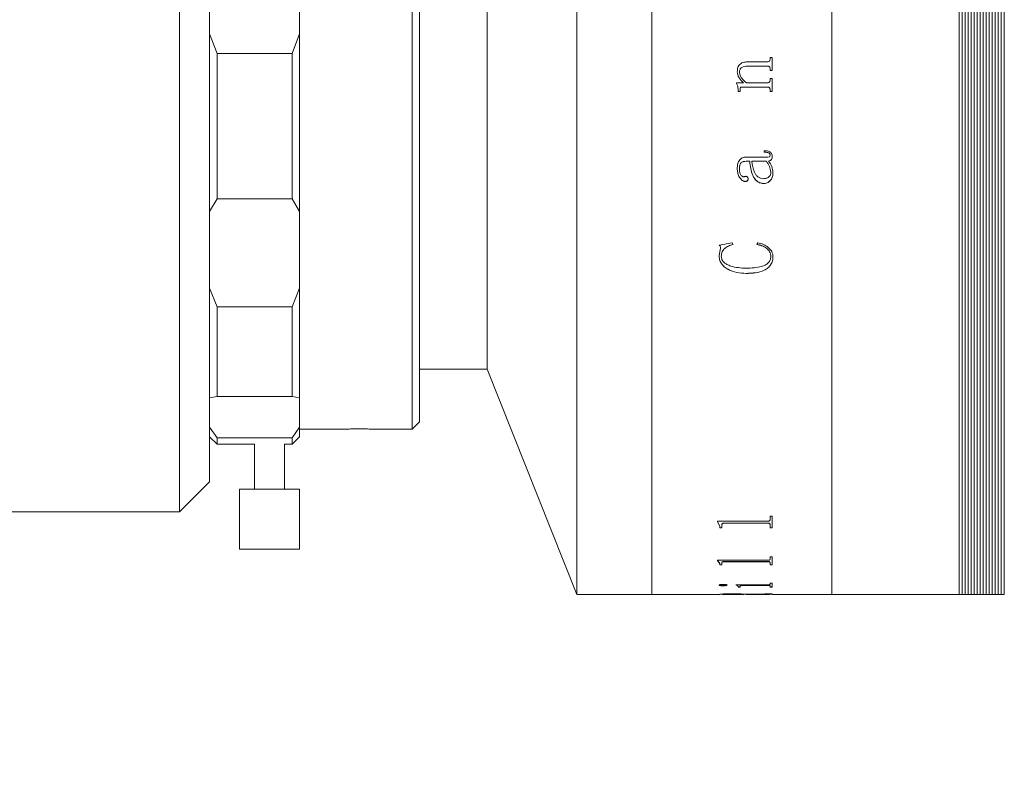
# Model space of a CAD drawing. Units: millimetres. Extents: x 0 to 465, y 0 to 297.
# Drawn here: x 326 to 337, y 223 to 231 of the extents above; entities that cross this region are included whole.
import ezdxf

# ---------------------------------------------------------------- set-up
doc = ezdxf.new("R2010")
doc.units = ezdxf.units.MM
doc.layers.add('FORMAT', color=7, linetype='Continuous')
doc.styles.add('SLDTEXTSTYLE0', font='TXT', dxfattribs={"width": 0.7})
doc.dimstyles.new('SLDDIMSTYLE0', dxfattribs={"dimtxt": 2.728516, "dimasz": 3, "dimexe": 0, "dimexo": 0.0625, "dimgap": 0.682129, "dimtad": 1, "dimdec": 1, "dimlfac": 6, "dimrnd": 1e-09, "dimzin": 12, "dimdsep": 46, "dimtxsty": 'SLDTEXTSTYLE0', "dimsah": 1, "dimcen": 0.09, "dimadec": 0, "dimazin": 3, "dimtfac": 1, "dimtofl": 0, "dimtmove": 0, "dimatfit": 3, "dimfxl": 0, "dimfrac": 2, "dimtolj": 1, "dimtzin": 12, "dimarcsym": 0})

# ---------------------------------------------------------------- blocks, each defined once
blk = doc.blocks.new('_D_2')
at = {"layer": 'FORMAT'}
for p, q in [((390.734, 229.676), (390.734, 177.823)), ((136.189, 226.471), (136.189, 177.823)), ((136.189, 178.823), (390.734, 178.823))]:
    blk.add_line(p, q, dxfattribs=at)
for points in [[(136.189, 178.823), (139.189, 178.323), (139.189, 179.323)], [(390.734, 178.823), (387.734, 179.323), (387.734, 178.323)]]:
    blk.add_solid(points, dxfattribs=at)
at = {"layer": 'FORMAT', "attachment_point": 1, "style": 'SLDTEXTSTYLE0'}
for s, insert, char_height in [('(O/I=', (265.259, 181.893), 2.3813), (')', (282.722, 181.893), 2.381), ('2077.3', (273.197, 181.893), 2.3813)]:
    blk.add_mtext(s, dxfattribs=dict(at, insert=insert, char_height=char_height))
blk = doc.blocks.new('_D_18')
at = {"layer": 'FORMAT'}
for p, q in [((341.224, 238.388), (339.14, 238.388)), ((340.14, 238.388), (340.14, 224.888)), ((341.224, 224.888), (339.14, 224.888)), ((340.14, 224.888), (340.14, 208.88))]:
    blk.add_line(p, q, dxfattribs=at)
for points in [[(340.14, 238.388), (339.64, 235.388), (340.64, 235.388)], [(340.14, 224.888), (340.64, 227.888), (339.64, 227.888)]]:
    blk.add_solid(points, dxfattribs=at)
at = {"layer": 'FORMAT', "char_height": 2.3813, "attachment_point": 1, "rotation": 90, "style": 'SLDTEXTSTYLE0'}
for s, insert in [('81', (337.071, 211.896)), ('%%c', (337.071, 208.88))]:
    blk.add_mtext(s, dxfattribs=dict(at, insert=insert))

msp = doc.modelspace()

# ---------------------------------------------------------------- linework, layer by layer
at = {"color": 7, "linetype": 'Continuous', "lineweight": 15}
for p, q in [((332.47441352, 224.88799264), (332.47441352, 238.38799264)), ((333.30774686, 224.88799264), (333.30774686, 238.38799264)), ((335.30774686, 224.88799264), (335.30774686, 238.38799264)), ((336.72441352, 224.88799264), (336.72441352, 238.38799264)), ((336.75774686, 238.38799264), (336.75774686, 224.88799264)), ((336.79108019, 238.38799264), (336.79108019, 224.88799264)), ((336.82441352, 238.38799264), (336.82441352, 224.88799264)), ((336.85774686, 238.38799264), (336.85774686, 224.88799264)), ((336.89108019, 238.38799264), (336.89108019, 224.88799264)), ((336.92441352, 238.38799264), (336.92441352, 224.88799264)), ((336.95774686, 238.38799264), (336.95774686, 224.88799264)), ((336.99108019, 238.38799264), (336.99108019, 224.88799264)), ((337.02441352, 238.38799264), (337.02441352, 224.88799264)), ((337.05774686, 238.38799264), (337.05774686, 224.88799264)), ((337.09108019, 238.38799264), (337.09108019, 224.88799264)), ((337.12441352, 238.38799264), (337.12441352, 224.88799264)), ((337.15774686, 238.38799264), (337.15774686, 224.88799264)), ((337.19108019, 238.38799264), (337.19108019, 224.88799264)), ((337.22441352, 238.38799264), (337.22441352, 224.88799264)), ((330.64108019, 227.38003441), (330.64108019, 236.55465931)), ((330.72441352, 236.47132598), (330.72441352, 227.45220319)), ((331.47441352, 227.38799264), (331.47441352, 235.88799264)), ((329.39108019, 231.11315527), (329.39108019, 232.16283002)), ((328.05774686, 225.80465931), (328.05774686, 231.63799264)), ((328.39108019, 231.63799264), (328.39108019, 226.13799264)), ((331.47441352, 227.38799264), (331.47441352, 231.63799264)), ((328.39108019, 231.11315527), (328.47441352, 230.89693051)), ((329.30774686, 230.89693051), (329.39108019, 231.11315527)), ((329.39108019, 231.11315527), (329.39108019, 229.13990438)), ((329.30774686, 230.89693051), (328.47441352, 230.89693051)), ((328.47441352, 230.89693051), (328.47441352, 229.28153706)), ((329.30774686, 229.28153706), (329.30774686, 230.89693051)), ((334.62083852, 230.85179614), (334.64514408, 230.85179614)), ((334.62083852, 230.83457377), (334.62083852, 230.85179614)), ((334.64514408, 230.70715013), (334.64514408, 230.85179614)), ((334.59362136, 230.75553847), (334.36563019, 230.75553847)), ((334.36563019, 230.75553847), (334.36563019, 230.75532052)), ((334.59362136, 230.75532052), (334.36563019, 230.75532052)), ((334.37778296, 230.80353669), (334.59387454, 230.80353669)), ((334.59362136, 230.75553847), (334.59362136, 230.75532052)), ((334.62083852, 230.72455611), (334.62083852, 230.72433051)), ((334.62083852, 230.70715013), (334.62083852, 230.72433051)), ((334.25625519, 230.69396929), (334.25625519, 230.69373614)), ((334.28056074, 230.68958345), (334.28056074, 230.68934921)), ((334.64514408, 230.70737997), (334.62083852, 230.70737997)), ((334.64514408, 230.70715013), (334.62083852, 230.70715013)), ((334.62083852, 230.61896493), (334.64514408, 230.61896493)), ((334.62083852, 230.60182406), (334.62083852, 230.61896493)), ((334.64514408, 230.47505205), (334.64514408, 230.61896493)), ((334.24815334, 230.5709378), (334.32448797, 230.5709378)), ((334.24815334, 230.56381343), (334.24815334, 230.5709378)), ((334.26435704, 230.50015611), (334.26435704, 230.49987509)), ((334.26435704, 230.47505205), (334.26435704, 230.49987509)), ((334.28866259, 230.50477207), (334.28866259, 230.50449219)), ((334.28866259, 230.47505205), (334.28866259, 230.50449219)), ((334.59425432, 230.52324133), (334.30853745, 230.52324133)), ((334.30853745, 230.52324133), (334.30853745, 230.52296601)), ((334.59425432, 230.52296601), (334.30853745, 230.52296601)), ((334.32448797, 230.57120127), (334.32448797, 230.5709378)), ((334.35879425, 230.5709378), (334.59362136, 230.5709378)), ((334.59425432, 230.52324133), (334.59425432, 230.52296601)), ((334.62083852, 230.49242249), (334.62083852, 230.49213957)), ((334.62083852, 230.47505205), (334.62083852, 230.49213957)), ((334.28866259, 230.4753392), (334.26435704, 230.4753392)), ((334.28866259, 230.47505205), (334.26435704, 230.47505205)), ((334.64514408, 230.4753392), (334.62083852, 230.4753392)), ((334.64514408, 230.47505205), (334.62083852, 230.47505205)), ((334.35600924, 229.74495748), (334.58298768, 229.74495748)), ((334.55602371, 229.79946066), (334.55602371, 229.815057)), ((334.62083852, 229.7687864), (334.62083852, 229.76924794)), ((334.64514408, 229.75492363), (334.64514408, 229.75538859)), ((334.25625519, 229.61726288), (334.25625519, 229.61776183)), ((334.28056074, 229.61943714), (334.28056074, 229.61993555)), ((334.39398667, 229.69882561), (334.3551231, 229.69882561)), ((334.3551231, 229.69834669), (334.3551231, 229.69882561)), ((334.39398667, 229.69834669), (334.3551231, 229.69834669)), ((334.39398667, 229.69834669), (334.39398667, 229.69882561)), ((334.58058244, 229.69882561), (334.41829222, 229.69882561)), ((334.41829222, 229.69882561), (334.41829222, 229.69834669)), ((334.58058244, 229.69834669), (334.41829222, 229.69834669)), ((334.58058244, 229.69882561), (334.58058244, 229.69834669)), ((334.604888, 229.69834669), (334.604888, 229.69882561)), ((334.62894037, 229.57951815), (334.62894037, 229.57900976)), ((334.65324593, 229.57298275), (334.65324593, 229.57349263)), ((334.34309691, 229.47452271), (334.34309691, 229.4750569)), ((334.37778296, 229.50296335), (334.37778296, 229.50349052)), ((334.55513757, 229.4515135), (334.55513757, 229.45205337)), ((328.47441352, 229.28153706), (328.39108019, 229.13990438)), ((328.47441352, 229.28153706), (329.30774686, 229.28153706)), ((329.39108019, 229.13990438), (329.30774686, 229.28153706)), ((329.39108019, 228.29069967), (329.39108019, 229.13990438)), ((334.05370889, 228.76788769), (334.20093473, 228.79357836)), ((334.20093473, 228.79357836), (334.20764408, 228.77487881)), ((334.47500519, 228.77487881), (334.48551228, 228.79357836)), ((334.05370889, 228.65268591), (334.07079873, 228.73355996)), ((334.05370889, 228.65268591), (334.05370889, 228.65342302)), ((334.07079873, 228.73355996), (334.07079873, 228.7342771)), ((334.07801445, 228.64496778), (334.07801445, 228.64570679)), ((334.62894037, 228.64190457), (334.62894037, 228.64264435)), ((334.65324593, 228.63895555), (334.65324593, 228.63969605)), ((334.35524969, 228.45295922), (334.35524969, 228.45374565)), ((328.39108019, 228.29069967), (328.47441352, 228.08247334)), ((329.30774686, 228.08247334), (329.39108019, 228.29069967)), ((329.39108019, 228.29069967), (329.39108019, 227.07116355)), ((329.30774686, 228.08247334), (328.47441352, 228.08247334)), ((328.47441352, 228.08247334), (328.47441352, 227.08410528)), ((329.30774686, 227.08410528), (329.30774686, 228.08247334)), ((330.72441352, 227.45220319), (330.72441352, 226.80465931)), ((330.64108019, 226.72132598), (330.64108019, 227.38003441)), ((330.72441352, 227.38799264), (331.47441352, 227.38799264)), ((331.47441352, 227.38799264), (332.47441352, 224.88799264)), ((328.47441352, 227.08410528), (328.39108019, 227.07116355)), ((328.47441352, 227.08410528), (329.30774686, 227.08410528)), ((329.39108019, 227.07116355), (329.30774686, 227.08410528)), ((329.39108019, 226.74679621), (329.39108019, 227.07116355)), ((330.64108019, 226.72132598), (330.72441352, 226.80465931)), ((328.39108019, 226.74679621), (328.47441352, 226.6261037)), ((329.30774686, 226.6261037), (329.39108019, 226.74679621)), ((329.39108019, 226.74679621), (329.39108019, 226.63799264)), ((329.39108019, 226.72132598), (329.84753624, 226.72132598)), ((330.26738167, 226.72132598), (330.64108019, 226.72132598)), ((328.39108019, 226.63799264), (328.47441352, 226.55465931)), ((329.30774686, 226.6261037), (328.47441352, 226.6261037)), ((328.47441352, 226.6261037), (328.47441352, 226.55465931)), ((328.47441352, 226.55465931), (328.89108019, 226.55465931)), ((328.89108019, 226.55465931), (328.89108019, 226.05465931)), ((329.22441352, 226.05465931), (329.22441352, 226.55465931)), ((329.22441352, 226.55465931), (329.30774686, 226.55465931)), ((329.30774686, 226.55465931), (329.39108019, 226.63799264)), ((329.30774686, 226.55465931), (329.30774686, 226.6261037)), ((328.05774686, 225.80465931), (328.39108019, 226.13799264)), ((328.72441352, 226.05465931), (328.72441352, 225.38799264)), ((329.05774686, 226.05465931), (328.72441352, 226.05465931)), ((329.39108019, 226.05465931), (329.05774686, 226.05465931)), ((329.39108019, 225.38799264), (329.39108019, 226.05465931)), ((325.55774686, 225.80465931), (328.05774686, 225.80465931)), ((334.03750519, 225.70059216), (334.59387454, 225.70059216)), ((334.03750519, 225.69716314), (334.03750519, 225.70059216)), ((334.06181074, 225.64482122), (334.03750519, 225.69863001)), ((334.06181074, 225.64334106), (334.03750519, 225.69716314)), ((334.59387454, 225.67909437), (334.11308027, 225.67909437)), ((334.11308027, 225.67762268), (334.11308027, 225.67909437)), ((334.59387454, 225.67762268), (334.11308027, 225.67762268)), ((334.59387454, 225.67762268), (334.59387454, 225.67909437)), ((334.62083852, 225.75538305), (334.64514408, 225.75538305)), ((334.62083852, 225.71583331), (334.62083852, 225.75538305)), ((334.64514408, 225.6252314), (334.64514408, 225.75538305)), ((334.06181074, 225.64334106), (334.06181074, 225.64482122)), ((334.06181074, 225.6252314), (334.06181074, 225.64334106)), ((334.0861163, 225.62671603), (334.06181074, 225.62671603)), ((334.0861163, 225.6252314), (334.06181074, 225.6252314)), ((334.0861163, 225.66224586), (334.0861163, 225.66372135)), ((334.0861163, 225.6252314), (334.0861163, 225.66224586)), ((334.62083852, 225.66271688), (334.62083852, 225.66419225)), ((334.62083852, 225.6252314), (334.62083852, 225.66271688)), ((334.64514408, 225.62671603), (334.62083852, 225.62671603)), ((334.64514408, 225.6252314), (334.62083852, 225.6252314)), ((329.05774686, 225.38799264), (328.72441352, 225.38799264)), ((329.39108019, 225.38799264), (329.05774686, 225.38799264)), ((334.03750519, 225.26683151), (334.59387454, 225.26683151)), ((334.03750519, 225.26445179), (334.03750519, 225.26683151)), ((334.06181074, 225.22903085), (334.03750519, 225.26602551)), ((334.06181074, 225.227448), (334.03750519, 225.26445179)), ((334.0861163, 225.24036911), (334.0861163, 225.24194877)), ((334.0861163, 225.21515133), (334.0861163, 225.24036911)), ((334.59387454, 225.25251762), (334.11308027, 225.25251762)), ((334.11308027, 225.25094057), (334.11308027, 225.25251762)), ((334.59387454, 225.25094057), (334.11308027, 225.25094057)), ((334.59387454, 225.25094057), (334.59387454, 225.25251762)), ((334.62083852, 225.30519391), (334.64514408, 225.30519391)), ((334.62083852, 225.27743956), (334.62083852, 225.30519391)), ((334.62083852, 225.24069212), (334.62083852, 225.2422717)), ((334.62083852, 225.21515133), (334.62083852, 225.24069212)), ((334.64514408, 225.21515133), (334.64514408, 225.30519391)), ((334.06181074, 225.227448), (334.06181074, 225.22903085)), ((334.06181074, 225.21515133), (334.06181074, 225.227448)), ((334.0861163, 225.21673722), (334.06181074, 225.21673722)), ((334.0861163, 225.21515133), (334.06181074, 225.21515133)), ((334.64514408, 225.21673722), (334.62083852, 225.21673722)), ((334.64514408, 225.21515133), (334.62083852, 225.21515133)), ((334.05370889, 224.9905011), (334.05370889, 224.99214246)), ((334.0964968, 224.98290968), (334.0964968, 224.98455291)), ((334.14282926, 224.9905011), (334.14282926, 224.99214246)), ((334.24005148, 224.99404754), (334.59387454, 224.99404754)), ((334.24005148, 224.9928217), (334.24005148, 224.99404754)), ((334.26435704, 224.97406995), (334.26435704, 224.97571536)), ((334.28866259, 224.970244), (334.26435704, 224.970244)), ((334.28866259, 224.96859723), (334.26435704, 224.96859723)), ((334.28866259, 224.98034623), (334.28866259, 224.98199009)), ((334.28866259, 224.96859723), (334.28866259, 224.98034623)), ((334.59425432, 224.98727922), (334.31853817, 224.98727922)), ((334.31853817, 224.98563666), (334.31853817, 224.98727922)), ((334.59425432, 224.98563666), (334.31853817, 224.98563666)), ((334.59425432, 224.98563666), (334.59425432, 224.98727922)), ((334.62083852, 225.0134526), (334.64514408, 225.0134526)), ((334.62083852, 224.99970859), (334.62083852, 225.0134526)), ((334.62083852, 224.98034623), (334.62083852, 224.98199009)), ((334.62083852, 224.96859723), (334.62083852, 224.98034623)), ((334.64514408, 224.970244), (334.62083852, 224.970244)), ((334.64514408, 224.96859723), (334.62083852, 224.96859723)), ((334.64514408, 224.96859723), (334.64514408, 225.0134526)), ((332.47441352, 224.88799264), (333.30774686, 224.88799264)), ((333.30774686, 224.88799264), (334.06181074, 224.88799264)), ((334.06181074, 224.88965931), (334.0861163, 224.88965931)), ((334.06181074, 224.88799264), (334.06181074, 224.8888401)), ((334.0861163, 224.89018245), (334.0861163, 224.88851591)), ((334.0861163, 224.88832616), (334.0861163, 224.88999275)), ((334.0861163, 224.888164), (334.0861163, 224.88851591)), ((334.1127005, 224.88801862), (334.32917185, 224.88801862)), ((334.20599839, 224.89277341), (334.20599839, 224.89110751)), ((334.32917185, 224.89026761), (334.32917185, 224.88860109)), ((334.32917185, 224.88965931), (334.34852894, 224.88965931)), ((334.32917185, 224.88801862), (334.32917185, 224.88860109)), ((334.35347741, 224.88809952), (334.32917185, 224.88809952)), ((334.34942648, 224.88959249), (334.59741911, 224.89255674)), ((334.64514408, 224.89122002), (334.35347741, 224.88858589)), ((334.35347741, 224.88858589), (334.35347741, 224.89025241)), ((334.35347741, 224.88801862), (334.35347741, 224.88858589)), ((334.35347741, 224.88801862), (334.59412773, 224.88801862)), ((334.35501709, 224.88965931), (334.64514408, 224.88965931)), ((334.64514408, 224.89288589), (334.56261699, 224.89214075)), ((334.62083852, 224.89476047), (334.64514408, 224.89476047)), ((334.62083852, 224.89388405), (334.62083852, 224.89476047)), ((334.62083852, 224.88832853), (334.64514408, 224.88832853)), ((334.62083852, 224.8881622), (334.62083852, 224.88832853)), ((334.64514408, 224.89122002), (334.64514408, 224.89476047)), ((334.64514408, 224.88799264), (334.64514408, 224.88832853)), ((334.64514408, 224.88799264), (335.30774686, 224.88799264)), ((335.30774686, 224.88799264), (336.72441352, 224.88799264)), ((336.72441352, 224.88799264), (336.75774686, 224.88799264)), ((336.75774686, 224.88799264), (336.79108019, 224.88799264)), ((336.79108019, 224.88799264), (336.82441352, 224.88799264)), ((336.82441352, 224.88799264), (336.85774686, 224.88799264)), ((336.85774686, 224.88799264), (336.89108019, 224.88799264)), ((336.89108019, 224.88799264), (336.92441352, 224.88799264)), ((336.92441352, 224.88799264), (336.95774686, 224.88799264)), ((336.95774686, 224.88799264), (336.99108019, 224.88799264)), ((336.99108019, 224.88799264), (337.02441352, 224.88799264)), ((337.02441352, 224.88799264), (337.05774686, 224.88799264)), ((337.05774686, 224.88799264), (337.09108019, 224.88799264)), ((337.09108019, 224.88799264), (337.12441352, 224.88799264)), ((337.12441352, 224.88799264), (337.15774686, 224.88799264)), ((337.15774686, 224.88799264), (337.19108019, 224.88799264)), ((337.19108019, 224.88799264), (337.22441352, 224.88799264))]:
    msp.add_line(p, q, dxfattribs=at)
for points, knots in [([(334.59387454, 230.80353669), (334.59780178, 230.80381512), (334.60366156, 230.80423056), (334.61042034, 230.80819807), (334.6158771, 230.81375356), (334.62025488, 230.82283557), (334.62064432, 230.83066794), (334.62083852, 230.83457377)], [0, 0, 0, 0, 0.2486111795, 0.3709497374, 0.495108135, 0.7482212765, 1, 1, 1, 1]), ([(334.25625519, 230.69373614), (334.25716865, 230.70943604), (334.25855062, 230.73318799), (334.27207013, 230.76185563), (334.28772142, 230.77929227), (334.30783206, 230.79162619), (334.33789958, 230.80171351), (334.36198019, 230.8028143), (334.37778296, 230.80353669)], [0, 0, 0, 0, 0.2497029835, 0.377769119, 0.4996551879, 0.618864589, 0.749881732, 1, 1, 1, 1]), ([(334.36563019, 230.75553847), (334.35538509, 230.75512401), (334.33493407, 230.75429669), (334.3101525, 230.74548522), (334.29426561, 230.7323901), (334.28584248, 230.71945244), (334.28125002, 230.7048097), (334.28079066, 230.69466234), (334.28056074, 230.68958345)], [0, 0, 0, 0, 0.2503889071, 0.4998202335, 0.6261839418, 0.7496954513, 0.8747191225, 1, 1, 1, 1]), ([(334.36563019, 230.75532052), (334.35538506, 230.75490596), (334.33493367, 230.75407842), (334.31015252, 230.74526471), (334.29426602, 230.73216659), (334.28584253, 230.71922607), (334.28125002, 230.70457908), (334.28079066, 230.69442935), (334.28056074, 230.68934921)], [0, 0, 0, 0, 0.2503639722, 0.4997780448, 0.6261205291, 0.7496621011, 0.8747011598, 1, 1, 1, 1]), ([(334.62083852, 230.72455611), (334.6207393, 230.72853192), (334.62058769, 230.7346069), (334.61837066, 230.74227677), (334.61542168, 230.7474809), (334.61102939, 230.7514766), (334.60371168, 230.75490863), (334.59764553, 230.75528728), (334.59362136, 230.75553847)], [0, 0, 0, 0, 0.2503979304, 0.3826046026, 0.5005850151, 0.6232898217, 0.7500974402, 1, 1, 1, 1]), ([(334.62083852, 230.72433051), (334.62073963, 230.72830769), (334.62058855, 230.73438412), (334.61836938, 230.742053), (334.61545681, 230.74721367), (334.61106582, 230.7511977), (334.60377868, 230.75470235), (334.59764864, 230.75507542), (334.59362136, 230.75532052)], [0, 0, 0, 0, 0.250453596, 0.3826492847, 0.5006860671, 0.6196228278, 0.7501018998, 1, 1, 1, 1]), ([(334.32448797, 230.57120127), (334.30695534, 230.58809721), (334.28065597, 230.61344152), (334.25936782, 230.65778595), (334.25729263, 230.68190934), (334.25625519, 230.69396929)], [0, 0, 0, 0, 0.5000241598, 0.7500481373, 1, 1, 1, 1]), ([(334.32448797, 230.5709378), (334.30695511, 230.58783834), (334.28065482, 230.61319011), (334.2593677, 230.65754455), (334.2572926, 230.68167329), (334.25625519, 230.69373614)], [0, 0, 0, 0, 0.5000032408, 0.7500331135, 1, 1, 1, 1]), ([(334.28056074, 230.68934921), (334.28217093, 230.67718617), (334.28539672, 230.65281918), (334.31105218, 230.60990851), (334.33970465, 230.58652019), (334.35879425, 230.5709378)], [0, 0, 0, 0, 0.2496071139, 0.5000535086, 1, 1, 1, 1]), ([(334.59362136, 230.5709378), (334.59757698, 230.57122512), (334.60350086, 230.57165541), (334.61041298, 230.57556664), (334.61589202, 230.58114272), (334.62025678, 230.59017662), (334.62064438, 230.597937), (334.62083852, 230.60182406)], [0, 0, 0, 0, 0.2496548452, 0.3738800134, 0.4998431192, 0.7494793919, 1, 1, 1, 1]), ([(334.26435704, 230.50015611), (334.26386615, 230.51130465), (334.26312975, 230.5280287), (334.25698382, 230.54972438), (334.25109757, 230.5592927), (334.24815334, 230.56407866)], [0, 0, 0, 0, 0.49985027434, 0.74983078197, 1, 1, 1, 1]), ([(334.26435704, 230.49987509), (334.26386615, 230.51102635), (334.26312976, 230.52775437), (334.25698396, 230.54945529), (334.25109758, 230.55902624), (334.24815334, 230.56381343)], [0, 0, 0, 0, 0.4998593915, 0.74983988, 1, 1, 1, 1]), ([(334.30853745, 230.52324133), (334.30586457, 230.52314409), (334.30178567, 230.5229957), (334.29665475, 230.52146986), (334.29321186, 230.51948785), (334.29071124, 230.51638115), (334.28890091, 230.51138494), (334.28875656, 230.50737941), (334.28866259, 230.50477207)], [0, 0, 0, 0, 0.2504599605, 0.3822088449, 0.5007256453, 0.6197739829, 0.7524970263, 1, 1, 1, 1]), ([(334.30853745, 230.52296601), (334.30586442, 230.52286812), (334.30178957, 230.52271888), (334.29665916, 230.52119848), (334.29325649, 230.51924711), (334.29076849, 230.51613862), (334.28888443, 230.5111661), (334.28874937, 230.50710278), (334.28866259, 230.50449219)], [0, 0, 0, 0, 0.2504762166, 0.3818334025, 0.5007897568, 0.6146506651, 0.7524209905, 1, 1, 1, 1]), ([(334.62083852, 230.49242249), (334.62074575, 230.49633379), (334.62060456, 230.50228678), (334.6184372, 230.50983406), (334.61563904, 230.51501075), (334.61142558, 230.51910944), (334.60423243, 230.52260279), (334.59823729, 230.52298644), (334.59425432, 230.52324133)], [0, 0, 0, 0, 0.250425011, 0.3811467232, 0.5007447746, 0.6236748953, 0.7499817798, 1, 1, 1, 1]), ([(334.62083852, 230.49213957), (334.62074608, 230.4960522), (334.62060541, 230.50200659), (334.61843594, 230.50955298), (334.61567251, 230.51468657), (334.61145956, 230.51877233), (334.60429894, 230.52233944), (334.59824063, 230.52271735), (334.59425432, 230.52296601)], [0, 0, 0, 0, 0.2504824882, 0.3811935099, 0.5008501198, 0.6200318893, 0.7499843622, 1, 1, 1, 1]), ([(334.25625519, 229.61726288), (334.25685472, 229.63231367), (334.25805145, 229.66235703), (334.27051617, 229.69924111), (334.29016393, 229.72325407), (334.30977187, 229.73638101), (334.33231276, 229.74394083), (334.34810723, 229.74461846), (334.35600924, 229.74495748)], [0, 0, 0, 0, 0.2503928039, 0.499817371, 0.6265089226, 0.7497978638, 0.874823446, 1, 1, 1, 1]), ([(334.55602371, 229.815057), (334.56631793, 229.81475071), (334.58686862, 229.81413927), (334.61257196, 229.80806101), (334.62927093, 229.79597767), (334.63853593, 229.78389154), (334.64425665, 229.76982321), (334.64484809, 229.75989314), (334.64514408, 229.75492363)], [0, 0, 0, 0, 0.25048051295, 0.50004193051, 0.62492581148, 0.74987036499, 0.87482246554, 1, 1, 1, 1]), ([(334.62083852, 229.76924794), (334.62061891, 229.77251153), (334.62029113, 229.77738281), (334.61713593, 229.78317435), (334.61318799, 229.78793982), (334.60603838, 229.79249561), (334.58695915, 229.79905669), (334.56958335, 229.79953857), (334.55602371, 229.79991462)], [0, 0, 0, 0, 0.12479868926, 0.18627574246, 0.24999150712, 0.35929388401, 0.50000890435, 1, 1, 1, 1]), ([(334.62083852, 229.7687864), (334.62061906, 229.77205084), (334.62029158, 229.77692214), (334.61713615, 229.78271483), (334.61319109, 229.78748048), (334.60604034, 229.79203753), (334.58696262, 229.79860384), (334.56958372, 229.79908513), (334.55602371, 229.79946066)], [0, 0, 0, 0, 0.1248208427, 0.1862614006, 0.2500264016, 0.3592358251, 0.5000391405, 1, 1, 1, 1]), ([(334.58298768, 229.74495748), (334.59213798, 229.74487961), (334.60255727, 229.74479093), (334.61325735, 229.74835853), (334.61602091, 229.75015394), (334.61790062, 229.75276989), (334.62047286, 229.75881669), (334.62067772, 229.7644021), (334.62083852, 229.7687864)], [0, 0, 0, 0, 0.5000601546, 0.5694103667, 0.6250681989, 0.681760841, 0.7501958411, 1, 1, 1, 1]), ([(334.64514408, 229.75538859), (334.64489628, 229.74916147), (334.64440162, 229.7367308), (334.63874295, 229.72183446), (334.63050466, 229.7121715), (334.620229, 229.70442), (334.61097821, 229.70104652), (334.604888, 229.69882561)], [0, 0, 0, 0, 0.25031998362, 0.4996921728, 0.62018309037, 0.7499496352, 1, 1, 1, 1]), ([(334.64514408, 229.75492363), (334.64489627, 229.748695), (334.64440161, 229.73626153), (334.63874373, 229.72136272), (334.63050567, 229.71169703), (334.62023057, 229.703943), (334.6109783, 229.70056817), (334.604888, 229.69834669)], [0, 0, 0, 0, 0.2503423887, 0.499729233, 0.6201710083, 0.7499777609, 1, 1, 1, 1]), ([(334.34309691, 229.4750569), (334.33916524, 229.47531066), (334.33130211, 229.47581817), (334.31673181, 229.48182445), (334.29530538, 229.49843089), (334.27344487, 229.52987791), (334.25845942, 229.57275906), (334.2569932, 229.60269424), (334.25625519, 229.61776183)], [0, 0, 0, 0, 0.0625471011, 0.1250906847, 0.2500181886, 0.4997279558, 0.748192727, 1, 1, 1, 1]), ([(334.34309691, 229.47452271), (334.33916522, 229.47477654), (334.33130193, 229.4752842), (334.31673133, 229.48129219), (334.29530446, 229.4979034), (334.27344437, 229.52935842), (334.25845936, 229.57224948), (334.25699318, 229.60219162), (334.25625519, 229.61726288)], [0, 0, 0, 0, 0.062536549, 0.1250715161, 0.2499889995, 0.4996973314, 0.7481745269, 1, 1, 1, 1]), ([(334.3551231, 229.69882561), (334.34425059, 229.69816932), (334.3275203, 229.69715942), (334.30752542, 229.6889541), (334.2942068, 229.67959585), (334.28693852, 229.66579601), (334.28119218, 229.64586034), (334.28081331, 229.63030528), (334.28056074, 229.61993555)], [0, 0, 0, 0, 0.2499762993, 0.3846559668, 0.4997844624, 0.624454302, 0.7496438781, 1, 1, 1, 1]), ([(334.3551231, 229.69834669), (334.34424009, 229.6976905), (334.32750217, 229.69668129), (334.30751408, 229.68845994), (334.29420244, 229.67910732), (334.28693872, 229.6653083), (334.28119199, 229.64536834), (334.28081324, 229.62980947), (334.28056074, 229.61943714)], [0, 0, 0, 0, 0.2501670657, 0.3847533181, 0.4997336155, 0.6244111949, 0.7496137405, 1, 1, 1, 1]), ([(334.28056074, 229.61943714), (334.28124614, 229.59882493), (334.28210518, 229.57299054), (334.2965983, 229.54567245), (334.30575415, 229.53610199), (334.31438145, 229.53021397), (334.32179097, 229.52722311), (334.32974042, 229.52654575), (334.33492802, 229.52772744), (334.33752689, 229.52831944)], [0, 0, 0, 0, 0.4992072149, 0.6256831207, 0.7495885001, 0.8159239672, 0.8748366616, 0.9372959442, 1, 1, 1, 1]), ([(334.55513757, 229.45205337), (334.54103878, 229.45314203), (334.51285442, 229.45531833), (334.47539374, 229.4756608), (334.44623106, 229.5050745), (334.40975984, 229.57796878), (334.40099667, 229.6451137), (334.39398667, 229.69882561)], [0, 0, 0, 0, 0.1248707324, 0.2496245429, 0.3746006582, 0.4997179699, 1, 1, 1, 1]), ([(334.55513757, 229.4515135), (334.54103866, 229.45260248), (334.51285333, 229.45477949), (334.47539242, 229.47512775), (334.44623032, 229.50454885), (334.40975926, 229.57746191), (334.40099645, 229.64462211), (334.39398667, 229.69834669)], [0, 0, 0, 0, 0.1248506227, 0.2495906526, 0.374562345, 0.4996832344, 1, 1, 1, 1]), ([(334.41829222, 229.69834669), (334.42430019, 229.65646368), (334.43181222, 229.60409548), (334.46210855, 229.54814883), (334.48438246, 229.52494489), (334.51309214, 229.50818495), (334.53504733, 229.50622503), (334.54602298, 229.50524524)], [0, 0, 0, 0, 0.5001446204, 0.625353143, 0.7504333026, 0.8752388011, 1, 1, 1, 1]), ([(334.62894037, 229.57951815), (334.62579115, 229.60111703), (334.61947705, 229.64442217), (334.59356872, 229.68066118), (334.58058244, 229.69882561)], [0, 0, 0, 0, 0.4987603342, 1, 1, 1, 1]), ([(334.62894037, 229.57900976), (334.62579133, 229.60061375), (334.61947776, 229.64392804), (334.59356874, 229.68017749), (334.58058244, 229.69834669)], [0, 0, 0, 0, 0.4987730473, 1, 1, 1, 1]), ([(334.604888, 229.69834669), (334.61880083, 229.67940639), (334.64656149, 229.64161429), (334.65102126, 229.59582419), (334.65324593, 229.57298275)], [0, 0, 0, 0, 0.5011707333, 1, 1, 1, 1]), ([(334.33752689, 229.52831944), (334.3398124, 229.52925968), (334.34437758, 229.53113777), (334.35186004, 229.53185601), (334.35927195, 229.53070817), (334.36612673, 229.52771834), (334.37199459, 229.52317325), (334.37705486, 229.51483588), (334.37749091, 229.5077256), (334.37778296, 229.50296335)], [0, 0, 0, 0, 0.12524294977, 0.25016614662, 0.37373891139, 0.50058833091, 0.6272059852, 0.75031370239, 1, 1, 1, 1]), ([(334.54602298, 229.50524524), (334.5513716, 229.50545588), (334.56206484, 229.505877), (334.58271686, 229.51117741), (334.6021578, 229.52052755), (334.61716087, 229.53515908), (334.62711856, 229.55344206), (334.62821155, 229.56878133), (334.62894037, 229.57900976)], [0, 0, 0, 0, 0.1253540262, 0.2506140501, 0.5003251404, 0.6256772642, 0.7503966829, 1, 1, 1, 1]), ([(334.65324593, 229.57349263), (334.65250624, 229.55923219), (334.65102972, 229.53076651), (334.63604068, 229.49709614), (334.61611706, 229.47581981), (334.59842518, 229.46261098), (334.57762077, 229.45367336), (334.56263277, 229.45259342), (334.55513757, 229.45205337)], [0, 0, 0, 0, 0.2502634072, 0.4995583202, 0.6247531774, 0.7499297211, 0.8749447567, 1, 1, 1, 1]), ([(334.65324593, 229.57298275), (334.65250625, 229.55871887), (334.65102978, 229.53024684), (334.6360414, 229.49656834), (334.61611745, 229.47528615), (334.59842571, 229.46207404), (334.57762116, 229.45313396), (334.56263282, 229.4520537), (334.55513757, 229.4515135)], [0, 0, 0, 0, 0.2502876556, 0.4995974915, 0.6247914473, 0.7499610895, 0.8749626045, 1, 1, 1, 1]), ([(334.37778296, 229.50349052), (334.3773882, 229.49933819), (334.37679682, 229.49311782), (334.37223536, 229.48600113), (334.36782086, 229.48157338), (334.36225525, 229.47826904), (334.35401405, 229.47561538), (334.34741544, 229.47527782), (334.34309691, 229.4750569)], [0, 0, 0, 0, 0.2499013635, 0.3743632071, 0.5005640916, 0.6194431121, 0.7509410492, 1, 1, 1, 1]), ([(334.37778296, 229.50296335), (334.37738521, 229.49881192), (334.37678905, 229.49258962), (334.37224632, 229.48545805), (334.36781563, 229.48104204), (334.36225625, 229.47773498), (334.3540137, 229.47508173), (334.34741527, 229.47474384), (334.34309691, 229.47452271)], [0, 0, 0, 0, 0.2499221879, 0.3745906763, 0.50062869, 0.6194976928, 0.7509788214, 1, 1, 1, 1]), ([(334.07079873, 228.7342771), (334.07056024, 228.74096244), (334.07020261, 228.75098689), (334.06257851, 228.76270333), (334.05666947, 228.76662933), (334.05370889, 228.76859636)], [0, 0, 0, 0, 0.4997515869, 0.7493622173, 1, 1, 1, 1]), ([(334.07079873, 228.73355996), (334.07056028, 228.74024685), (334.07020273, 228.75027342), (334.06257885, 228.7619929), (334.05666951, 228.76592012), (334.05370889, 228.76788769)], [0, 0, 0, 0, 0.4997766374, 0.7493845216, 1, 1, 1, 1]), ([(334.20764408, 228.77558575), (334.19123172, 228.77012088), (334.15843725, 228.7592012), (334.12141183, 228.73680382), (334.09822269, 228.71308014), (334.08166758, 228.68495469), (334.07948114, 228.66146436), (334.07801445, 228.64570679)], [0, 0, 0, 0, 0.2505065206, 0.5005515745, 0.6284023733, 0.7507284087, 1, 1, 1, 1]), ([(334.20764408, 228.77487881), (334.19123161, 228.76941253), (334.15843617, 228.75848979), (334.12141155, 228.73608698), (334.09822289, 228.71235779), (334.08166731, 228.68422535), (334.07948101, 228.66072907), (334.07801445, 228.64496778)], [0, 0, 0, 0, 0.2504828441, 0.5005153466, 0.6283556907, 0.7507012306, 1, 1, 1, 1]), ([(334.62894037, 228.64264435), (334.62833944, 228.65130778), (334.6271377, 228.66863304), (334.61724886, 228.69316873), (334.60116307, 228.71506197), (334.57363511, 228.7396502), (334.53137172, 228.76290427), (334.49380507, 228.77135611), (334.47500519, 228.77558575)], [0, 0, 0, 0, 0.1249975832, 0.249971856, 0.3709048936, 0.500139316, 0.7498493621, 1, 1, 1, 1]), ([(334.62894037, 228.64190457), (334.62833946, 228.65057011), (334.62713775, 228.66789937), (334.61724956, 228.69243986), (334.60116437, 228.71433878), (334.57363711, 228.73893305), (334.53137304, 228.76219381), (334.49380522, 228.77064806), (334.47500519, 228.77487881)], [0, 0, 0, 0, 0.1250134684, 0.2500005507, 0.3709251423, 0.5001758153, 0.7498734052, 1, 1, 1, 1]), ([(334.48551228, 228.79357836), (334.50629558, 228.7880292), (334.54783758, 228.77693744), (334.60208574, 228.74354015), (334.6366852, 228.70497083), (334.65138191, 228.66802676), (334.65262444, 228.64864818), (334.65324593, 228.63895555)], [0, 0, 0, 0, 0.2502975259, 0.5002985257, 0.7496675282, 0.8747904773, 1, 1, 1, 1]), ([(334.35524969, 228.45374565), (334.32012963, 228.45535763), (334.24996785, 228.45857799), (334.16679588, 228.48822423), (334.11047691, 228.52558478), (334.0772165, 228.56233395), (334.05687365, 228.60624602), (334.05476422, 228.63769128), (334.05370889, 228.65342302)], [0, 0, 0, 0, 0.25021924069, 0.49988022263, 0.62642805028, 0.74998731763, 0.87492124344, 1, 1, 1, 1]), ([(334.35524969, 228.45295922), (334.32013126, 228.45457141), (334.24997162, 228.45779224), (334.16675977, 228.48745554), (334.11049177, 228.5248243), (334.07707824, 228.56158742), (334.06067029, 228.59816734), (334.05459864, 228.62909854), (334.05400553, 228.64482195), (334.05370889, 228.65268591)], [0, 0, 0, 0, 0.2501417091, 0.4997333711, 0.6263810912, 0.7497956096, 0.8747169658, 0.9373404729, 1, 1, 1, 1]), ([(334.07801445, 228.64496778), (334.07945537, 228.63190631), (334.08233697, 228.60578568), (334.10796529, 228.57403466), (334.14293644, 228.55084895), (334.2223023, 228.51798424), (334.29674287, 228.51365408), (334.35524969, 228.51025079)], [0, 0, 0, 0, 0.1248400029, 0.2496579636, 0.3643306857, 0.5003935719, 1, 1, 1, 1]), ([(334.35524969, 228.51025079), (334.41385711, 228.51227094), (334.4871556, 228.51479748), (334.5681052, 228.54431533), (334.60315366, 228.56811897), (334.62576208, 228.60280458), (334.62787997, 228.62885925), (334.62894037, 228.64190457)], [0, 0, 0, 0, 0.500064519, 0.6254151972, 0.7503083883, 0.8749818192, 1, 1, 1, 1]), ([(334.65324593, 228.63969605), (334.65221493, 228.62431933), (334.65015423, 228.5935854), (334.63086472, 228.55021965), (334.59827046, 228.51427783), (334.54256187, 228.47794983), (334.45798943, 228.45687699), (334.38953662, 228.45479066), (334.35524969, 228.45374565)], [0, 0, 0, 0, 0.1250698027, 0.2499810371, 0.3749160968, 0.4999268093, 0.7495212004, 1, 1, 1, 1]), ([(334.65324593, 228.63895555), (334.65221494, 228.62357511), (334.65015431, 228.59283419), (334.63086556, 228.54945836), (334.59827169, 228.51350737), (334.54256419, 228.47717046), (334.4579904, 228.45609126), (334.38953669, 228.45400446), (334.35524969, 228.45295922)], [0, 0, 0, 0, 0.1250886205, 0.2500149052, 0.374957245, 0.4999672355, 0.7495442324, 1, 1, 1, 1]), ([(329.84753624, 226.72141976), (329.84784426, 226.72143352), (329.84857163, 226.721466), (329.87649897, 226.72257632), (329.92388726, 226.72407803), (329.97207296, 226.72509834), (330.00151464, 226.72541905), (330.00827043, 226.72549264)], [0, 0, 0, 0, 0.1799775951, 0.4250041243, 0.672533815, 0.9248585286, 1, 1, 1, 1]), ([(330.00827043, 226.72549264), (330.03160537, 226.72564329), (330.06484062, 226.72585784), (330.09749577, 226.72557646), (330.10722328, 226.72549264)], [0, 0, 0, 0, 0.7021140402, 1, 1, 1, 1]), ([(330.10722328, 226.72549264), (330.11502987, 226.72540616), (330.1462053, 226.72506077), (330.19637931, 226.7239527), (330.24340722, 226.72241589), (330.26866833, 226.72139215), (330.26772427, 226.72143005), (330.26738167, 226.7214438)], [0, 0, 0, 0, 0.0869228689, 0.3471243844, 0.6042940479, 0.8563978921, 1, 1, 1, 1]), ([(334.11308027, 225.67909437), (334.10892964, 225.67898642), (334.10265121, 225.67882313), (334.09541664, 225.67689755), (334.0911064, 225.6748861), (334.08843882, 225.67228851), (334.08635534, 225.6685701), (334.08621064, 225.66563495), (334.0861163, 225.66372135)], [0, 0, 0, 0, 0.249649627, 0.3776304168, 0.4993764619, 0.6159877956, 0.7496399904, 1, 1, 1, 1]), ([(334.11308027, 225.67762268), (334.10892148, 225.67752056), (334.10264719, 225.67736649), (334.09547037, 225.67540442), (334.09110141, 225.67342483), (334.08844258, 225.670814), (334.08635354, 225.66709733), (334.08620991, 225.66416029), (334.0861163, 225.66224586)], [0, 0, 0, 0, 0.2496736249, 0.3766771748, 0.4992160222, 0.6157783914, 0.7495558987, 1, 1, 1, 1]), ([(334.59387454, 225.70059216), (334.59783141, 225.70076222), (334.60377695, 225.70101775), (334.61071311, 225.70293982), (334.61594426, 225.70577554), (334.62026201, 225.71014673), (334.62064616, 225.71393586), (334.62083852, 225.71583331)], [0, 0, 0, 0, 0.2491867411, 0.3744245266, 0.4997090764, 0.749474677, 1, 1, 1, 1]), ([(334.62083852, 225.66419225), (334.62073659, 225.66607458), (334.62058014, 225.66896358), (334.61842968, 225.67261518), (334.61566006, 225.67511817), (334.61138878, 225.67709312), (334.6059076, 225.67835013), (334.59993148, 225.67903972), (334.59589439, 225.67907615), (334.59387454, 225.67909437)], [0, 0, 0, 0, 0.2501766042, 0.3839724954, 0.5002149055, 0.6206499791, 0.7497046233, 0.8747714858, 1, 1, 1, 1]), ([(334.62083852, 225.66271688), (334.62073663, 225.66459967), (334.62058027, 225.66748909), (334.61842973, 225.67114149), (334.61566147, 225.67364474), (334.61138945, 225.67562004), (334.60590912, 225.67687823), (334.59993147, 225.67756798), (334.59589438, 225.67760443), (334.59387454, 225.67762268)], [0, 0, 0, 0, 0.2502048301, 0.3839747465, 0.5002622765, 0.6206117639, 0.7497359811, 0.8747879961, 1, 1, 1, 1]), ([(334.11308027, 225.25251762), (334.10892964, 225.25244318), (334.10265121, 225.25233058), (334.09541664, 225.25100389), (334.0911064, 225.24961886), (334.08843882, 225.24783167), (334.08635534, 225.24527545), (334.08621064, 225.24326167), (334.0861163, 225.24194877)], [0, 0, 0, 0, 0.249649627, 0.3776304168, 0.4993764619, 0.6159877956, 0.7496399904, 1, 1, 1, 1]), ([(334.11308027, 225.25094057), (334.10892148, 225.25087015), (334.10264719, 225.2507639), (334.09547037, 225.24941207), (334.09110141, 225.24804899), (334.08844258, 225.24625268), (334.08635354, 225.24369766), (334.08620991, 225.24168258), (334.0861163, 225.24036911)], [0, 0, 0, 0, 0.2496736249, 0.3766771748, 0.4992160222, 0.6157783914, 0.7495558987, 1, 1, 1, 1]), ([(334.59387454, 225.26683151), (334.59783141, 225.26694957), (334.60377695, 225.26712696), (334.61071311, 225.26846212), (334.61594426, 225.27043319), (334.62026201, 225.27347436), (334.62064616, 225.27611649), (334.62083852, 225.27743956)], [0, 0, 0, 0, 0.2491867411, 0.3744245266, 0.4997090764, 0.749474677, 1, 1, 1, 1]), ([(334.62083852, 225.2422717), (334.62073659, 225.24356334), (334.62058014, 225.24554576), (334.61842968, 225.24805635), (334.61566006, 225.24977861), (334.61138878, 225.25113861), (334.6059076, 225.25200468), (334.59993148, 225.25247995), (334.59589439, 225.25250506), (334.59387454, 225.25251762)], [0, 0, 0, 0, 0.2501766042, 0.3839724954, 0.5002149055, 0.6206499791, 0.7497046233, 0.8747714858, 1, 1, 1, 1]), ([(334.62083852, 225.24069212), (334.62073663, 225.24198408), (334.62058027, 225.24396678), (334.61842973, 225.24647793), (334.61566147, 225.24820037), (334.61138945, 225.2495606), (334.60590912, 225.25042749), (334.59993147, 225.25090287), (334.59589438, 225.250928), (334.59387454, 225.25094057)], [0, 0, 0, 0, 0.2502048301, 0.3839747465, 0.5002622765, 0.6206117639, 0.7497359811, 0.8747879961, 1, 1, 1, 1]), ([(334.05370889, 224.9905011), (334.05438217, 224.99149382), (334.05572983, 224.99348089), (334.06411942, 224.99563686), (334.07244397, 224.99702101), (334.07982883, 224.997811), (334.08794536, 224.99829294), (334.09364485, 224.99835245), (334.0964968, 224.99838222)], [0, 0, 0, 0, 0.2492492221, 0.4989087317, 0.6279037458, 0.7493858481, 0.8745963078, 1, 1, 1, 1]), ([(334.0964968, 224.98455291), (334.09076692, 224.98466332), (334.07930487, 224.98488417), (334.06547901, 224.98674207), (334.05572684, 224.98919872), (334.05437572, 224.9911697), (334.05370889, 224.99214246)], [0, 0, 0, 0, 0.2498794434, 0.4998596373, 0.7531595757, 1, 1, 1, 1]), ([(334.0964968, 224.98290968), (334.09076685, 224.98302012), (334.07930421, 224.98324106), (334.06547846, 224.98509948), (334.05572669, 224.98755673), (334.05437569, 224.98952811), (334.05370889, 224.9905011)], [0, 0, 0, 0, 0.2498501831, 0.499820236, 0.7531323955, 1, 1, 1, 1]), ([(334.0964968, 224.99838222), (334.10241411, 224.99825956), (334.11425656, 224.99801406), (334.12875933, 224.99604722), (334.1380808, 224.99400093), (334.14229422, 224.99204088), (334.14265082, 224.99101464), (334.14282926, 224.9905011)], [0, 0, 0, 0, 0.2495028518, 0.4993361958, 0.7493443421, 0.8745692477, 1, 1, 1, 1]), ([(334.14282926, 224.99214246), (334.1426507, 224.99163089), (334.14229383, 224.99060848), (334.13807225, 224.9886977), (334.12886772, 224.98670012), (334.11665583, 224.98524743), (334.10534088, 224.98464156), (334.09944632, 224.98458248), (334.0964968, 224.98455291)], [0, 0, 0, 0, 0.1252495476, 0.2503203986, 0.4998930703, 0.7495333741, 0.8746714665, 1, 1, 1, 1]), ([(334.14282926, 224.9905011), (334.1426507, 224.98998941), (334.14229385, 224.98896676), (334.13807245, 224.98705556), (334.12886824, 224.98505751), (334.1166562, 224.9836044), (334.10534096, 224.98299835), (334.09944633, 224.98293925), (334.0964968, 224.98290968)], [0, 0, 0, 0, 0.125265103, 0.2503483071, 0.499930398, 0.749560299, 0.8746861543, 1, 1, 1, 1]), ([(334.26435704, 224.97571536), (334.26396619, 224.97886421), (334.26318587, 224.98515073), (334.2477538, 224.99136225), (334.24005148, 224.99446248)], [0, 0, 0, 0, 0.50088946615, 1, 1, 1, 1]), ([(334.26435704, 224.97406995), (334.26396625, 224.97721956), (334.26318606, 224.9835075), (334.24775379, 224.98972068), (334.24005148, 224.9928217)], [0, 0, 0, 0, 0.5008960538, 1, 1, 1, 1]), ([(334.31853817, 224.98727922), (334.31441694, 224.98722728), (334.30810946, 224.98714779), (334.3004039, 224.98657775), (334.29547809, 224.98591436), (334.29188469, 224.98505221), (334.2890246, 224.98372965), (334.28880666, 224.98268239), (334.28866259, 224.98199009)], [0, 0, 0, 0, 0.2465595012, 0.3773550059, 0.4996410353, 0.621440758, 0.7497482872, 1, 1, 1, 1]), ([(334.31853817, 224.98563666), (334.31441222, 224.98558634), (334.30808743, 224.98550922), (334.3004105, 224.98492919), (334.29546695, 224.98427109), (334.29188722, 224.98340892), (334.28902351, 224.98208662), (334.28880621, 224.98103878), (334.28866259, 224.98034623)], [0, 0, 0, 0, 0.24658723, 0.3780004213, 0.4995646833, 0.6212948476, 0.7497024582, 1, 1, 1, 1]), ([(334.59387454, 224.99404754), (334.59784989, 224.99409526), (334.6038186, 224.9941669), (334.61068426, 224.99489707), (334.61604882, 224.99592701), (334.62025241, 224.99757351), (334.62064303, 224.99899645), (334.62083852, 224.99970859)], [0, 0, 0, 0, 0.2493922899, 0.3744460088, 0.4998729273, 0.7497012089, 1, 1, 1, 1]), ([(334.62083852, 224.98199009), (334.62074099, 224.98265043), (334.62059197, 224.98365943), (334.61845072, 224.9849497), (334.61566529, 224.98583626), (334.61149457, 224.98655121), (334.6060998, 224.98700531), (334.60023898, 224.98725965), (334.59624997, 224.98727269), (334.59425432, 224.98727922)], [0, 0, 0, 0, 0.2502384591, 0.3823583699, 0.5003208674, 0.6224851677, 0.7496605123, 0.8747583813, 1, 1, 1, 1]), ([(334.62083852, 224.98034623), (334.62074103, 224.98100674), (334.62059208, 224.98201587), (334.6184508, 224.98330643), (334.61566649, 224.98419311), (334.61149525, 224.98490823), (334.60610104, 224.98536266), (334.600239, 224.98561708), (334.59624997, 224.98563013), (334.59425432, 224.98563666)], [0, 0, 0, 0, 0.250266191, 0.3823602797, 0.5003670624, 0.6224607504, 0.7496922551, 0.8747751379, 1, 1, 1, 1]), ([(334.06181074, 224.8888401), (334.06274105, 224.88921299), (334.06459744, 224.88995707), (334.08428664, 224.89141151), (334.11207174, 224.89245174), (334.14783221, 224.89322335), (334.17841569, 224.89332179), (334.19878268, 224.89338734)], [0, 0, 0, 0, 0.250612115, 0.5000840833, 0.6252604327, 0.7504431364, 1, 1, 1, 1]), ([(334.20599839, 224.89277341), (334.18966428, 224.89274303), (334.16503907, 224.89269724), (334.13500309, 224.89231504), (334.11563922, 224.89192253), (334.10083634, 224.89144256), (334.08826213, 224.89078093), (334.08696552, 224.8904193), (334.0861163, 224.89018245)], [0, 0, 0, 0, 0.2499054106, 0.376756109, 0.5001188941, 0.618450422, 0.7500992407, 1, 1, 1, 1]), ([(334.20599839, 224.89110751), (334.18966415, 224.89107713), (334.16503844, 224.89103132), (334.13500253, 224.89064902), (334.11563865, 224.8902564), (334.10083601, 224.88977631), (334.08826201, 224.88911453), (334.08696549, 224.88875282), (334.0861163, 224.88851591)], [0, 0, 0, 0, 0.2498755609, 0.3767155339, 0.5000741807, 0.6184094091, 0.7500694982, 1, 1, 1, 1]), ([(334.0861163, 224.888164), (334.08634686, 224.88813916), (334.08670136, 224.88810096), (334.0894393, 224.88806595), (334.09243897, 224.88804524), (334.09652283, 224.88803141), (334.10322891, 224.88802024), (334.10891866, 224.88801927), (334.1127005, 224.88801862)], [0, 0, 0, 0, 0.2480937264, 0.381449364, 0.500277157, 0.6245345424, 0.7504372734, 1, 1, 1, 1]), ([(334.19878268, 224.89338734), (334.21664367, 224.89334466), (334.24344605, 224.89328061), (334.27684428, 224.89276804), (334.30639883, 224.89202868), (334.33587755, 224.89083779), (334.34494505, 224.89000438), (334.34942648, 224.88959249)], [0, 0, 0, 0, 0.2502120457, 0.3754705252, 0.5006815607, 0.7532213834, 1, 1, 1, 1]), ([(334.32917185, 224.89026761), (334.32783575, 224.89051549), (334.32581097, 224.89089115), (334.31061287, 224.89152779), (334.29547821, 224.89198658), (334.27607432, 224.89236988), (334.24615382, 224.89271118), (334.22197426, 224.89274865), (334.20599839, 224.89277341)], [0, 0, 0, 0, 0.2493742162, 0.3779124522, 0.499694715, 0.6214701369, 0.7498983835, 1, 1, 1, 1]), ([(334.32917185, 224.88860109), (334.32783584, 224.88884903), (334.32581123, 224.88922477), (334.31061321, 224.88986157), (334.29547873, 224.89032047), (334.27607488, 224.89070388), (334.24615433, 224.89104526), (334.22197437, 224.89108275), (334.20599839, 224.89110751)], [0, 0, 0, 0, 0.2494046248, 0.3779526816, 0.4997381616, 0.6215095058, 0.7499269499, 1, 1, 1, 1]), ([(334.59412773, 224.88801862), (334.59789601, 224.88801926), (334.60354274, 224.8880202), (334.61020109, 224.88803122), (334.61428742, 224.88804487), (334.61737621, 224.88806496), (334.62027418, 224.88809944), (334.62061413, 224.88813725), (334.62083852, 224.8881622)], [0, 0, 0, 0, 0.2496576828, 0.3741098488, 0.4976169162, 0.6190900271, 0.74857255, 1, 1, 1, 1]), ([(334.59741911, 224.89255674), (334.60058115, 224.89262073), (334.60695904, 224.8927498), (334.61500424, 224.89303843), (334.61997273, 224.89343291), (334.62054972, 224.89373356), (334.62083852, 224.89388405)], [0, 0, 0, 0, 0.2479215666, 0.5000615882, 0.7497584095, 1, 1, 1, 1])]:
    msp.add_open_spline(points, degree=3, knots=knots, dxfattribs=at)

# ---------------------------------------------------------------- dimensions: what is measured, and where the dimension line sits
at = {"layer": 'FORMAT'}
dim = msp.add_linear_dim(base=(340.14048504, 224.88799264), p1=(342.22441352, 238.38799264), p2=(342.22441352, 224.88799264), angle=90, text='%%c<>', dimstyle='SLDDIMSTYLE0', dxfattribs=at)
dim.commit()
dim.dimension.update_dxf_attribs({"geometry": '_D_18', "text_midpoint": (340.14048504, 211.97536293), "dimtype": 160})
dim = msp.add_linear_dim(base=(390.73374686, 178.82329018), p1=(136.18932246, 227.47132598), p2=(390.73374686, 230.67598889), text='(O/I=<>)', dimstyle='SLDDIMSTYLE0', dxfattribs=at)
dim.commit()
dim.dimension.update_dxf_attribs({"geometry": '_D_2', "text_midpoint": (274.78418078, 178.82329018), "dimtype": 160})

doc.saveas('drawing.dxf')
